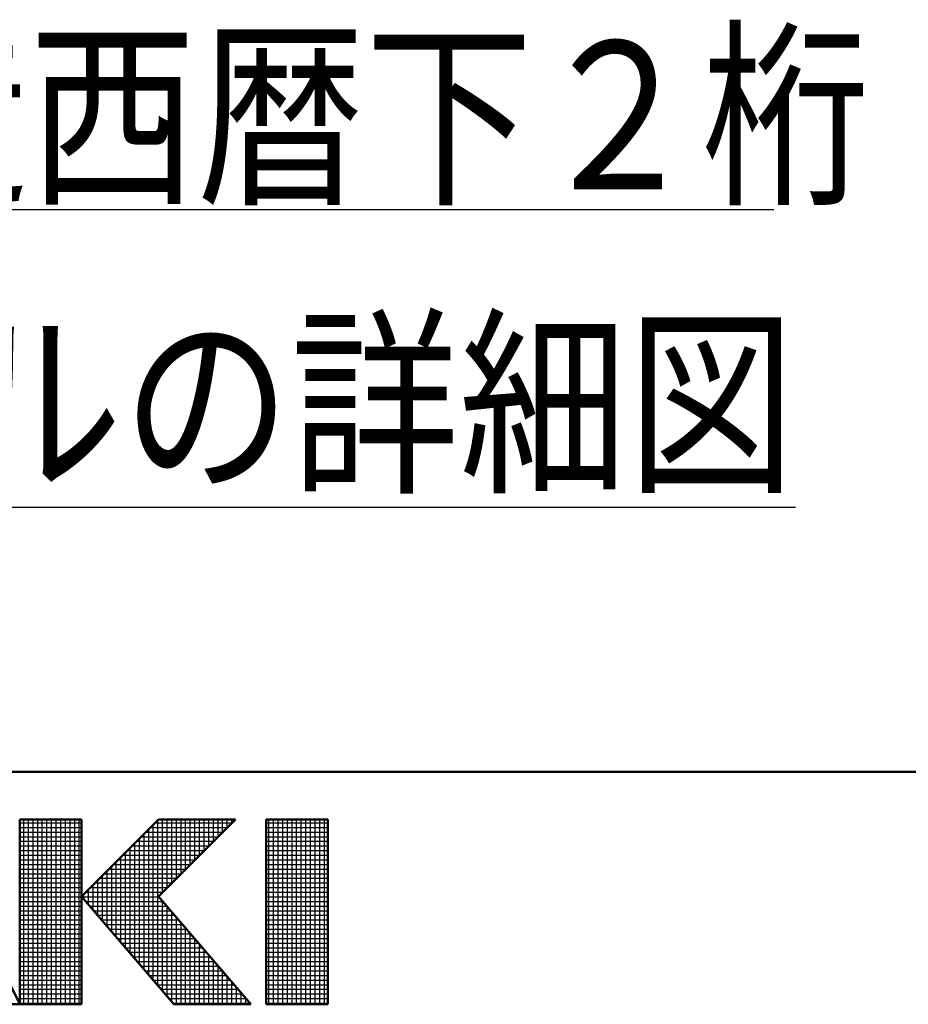
# Model space of a CAD drawing. Units: millimetres. Extents: x 0 to 1260, y -1 to 891.
# Drawn here: x 646 to 704, y 3 to 67 of the extents above; entities that cross this region are included whole.
import ezdxf

# ---------------------------------------------------------------- set-up
doc = ezdxf.new("R2010")
doc.units = ezdxf.units.MM
doc.header["$LTSCALE"] = 0.545669
doc.layers.add('NoLayerName_001', color=7, linetype='Continuous')
doc.styles.get("Standard").update_dxf_attribs({"font": 'txt', "bigfont": 'extfont2'})

# ---------------------------------------------------------------- blocks, each defined once
blk = doc.blocks.new('JZB_0001')
at = {"layer": 'NoLayerName_001', "color": 6, "linetype": 'Continuous', "lineweight": 50}
for p, q in [((406.151, 6.583), (122.426, 6.583)), ((214.261, 1.558), (212.261, 5.558)), ((214.261, 5.558), (214.261, 1.558)), ((215.595, 5.558), (214.261, 5.558)), ((215.595, 1.558), (215.595, 5.558)), ((217.261, 5.558), (215.595, 3.892)), ((218.928, 5.558), (217.261, 3.892)), ((217.261, 5.558), (218.928, 5.558)), ((219.595, 5.558), (219.595, 1.558)), ((220.261, 5.558), (219.595, 5.558)), ((220.261, 5.558), (220.928, 5.558)), ((220.928, 5.558), (220.928, 1.558)), ((215.595, 3.892), (217.595, 1.558)), ((219.261, 1.558), (217.261, 3.892)), ((212.595, 1.558), (214.261, 1.558)), ((214.261, 1.558), (215.595, 1.558)), ((217.595, 1.558), (219.261, 1.558)), ((219.595, 1.558), (220.261, 1.558)), ((220.928, 1.558), (220.261, 1.558))]:
    blk.add_line(p, q, dxfattribs=at)
at = {"layer": 'NoLayerName_001', "color": 6, "linetype": 'Continuous', "lineweight": 25}
for p, q in [((214.261, 5.558), (215.595, 5.558)), ((214.261, 1.558), (214.261, 5.558)), ((214.261, 5.558), (215.595, 5.558)), ((214.261, 1.558), (214.261, 5.558)), ((214.261, 5.558), (215.595, 5.558)), ((214.261, 1.558), (214.261, 5.558)), ((214.351, 1.558), (214.351, 5.558)), ((214.451, 1.558), (214.451, 5.558)), ((214.551, 1.558), (214.551, 5.558)), ((214.651, 1.558), (214.651, 5.558)), ((214.751, 1.558), (214.751, 5.558)), ((214.851, 1.558), (214.851, 5.558)), ((214.951, 1.558), (214.951, 5.558)), ((215.051, 1.558), (215.051, 5.558)), ((215.151, 1.558), (215.151, 5.558)), ((215.251, 1.558), (215.251, 5.558)), ((215.351, 1.558), (215.351, 5.558)), ((215.451, 1.558), (215.451, 5.558)), ((215.551, 1.558), (215.551, 5.558)), ((215.595, 3.892), (217.261, 5.558)), ((215.595, 3.892), (217.261, 5.558)), ((215.595, 3.892), (217.261, 5.558)), ((215.595, 5.558), (215.595, 1.558)), ((215.595, 5.558), (215.595, 1.558)), ((215.595, 5.558), (215.595, 1.558)), ((217.251, 1.96), (217.251, 5.548)), ((218.928, 5.558), (217.261, 3.892)), ((217.261, 5.558), (218.928, 5.558)), ((218.928, 5.558), (217.261, 3.892)), ((217.261, 5.558), (218.928, 5.558)), ((218.928, 5.558), (217.261, 3.892)), ((217.261, 5.558), (218.928, 5.558)), ((217.351, 3.981), (217.351, 5.558)), ((217.451, 4.081), (217.451, 5.558)), ((217.551, 4.181), (217.551, 5.558)), ((217.651, 4.281), (217.651, 5.558)), ((217.751, 4.381), (217.751, 5.558)), ((217.851, 4.481), (217.851, 5.558)), ((217.951, 4.581), (217.951, 5.558)), ((218.051, 4.681), (218.051, 5.558)), ((218.151, 4.781), (218.151, 5.558)), ((218.251, 4.881), (218.251, 5.558)), ((218.351, 4.981), (218.351, 5.558)), ((218.451, 5.081), (218.451, 5.558)), ((218.551, 5.181), (218.551, 5.558)), ((218.651, 5.281), (218.651, 5.558)), ((218.751, 5.381), (218.751, 5.558)), ((218.851, 5.481), (218.851, 5.558)), ((219.595, 5.558), (220.928, 5.558)), ((219.595, 1.558), (219.595, 5.558)), ((219.595, 5.558), (220.928, 5.558)), ((219.595, 1.558), (219.595, 5.558)), ((219.595, 5.558), (220.928, 5.558)), ((219.595, 1.558), (219.595, 5.558)), ((219.651, 1.558), (219.651, 5.558)), ((219.751, 1.558), (219.751, 5.558)), ((219.851, 1.558), (219.851, 5.558)), ((219.951, 1.558), (219.951, 5.558)), ((220.051, 1.558), (220.051, 5.558)), ((220.151, 1.558), (220.151, 5.558)), ((220.251, 1.558), (220.251, 5.558)), ((220.351, 1.558), (220.351, 5.558)), ((220.451, 1.558), (220.451, 5.558)), ((220.551, 1.558), (220.551, 5.558)), ((220.651, 1.558), (220.651, 5.558)), ((220.751, 1.558), (220.751, 5.558)), ((220.851, 1.558), (220.851, 5.558)), ((220.928, 5.558), (220.928, 1.558)), ((220.928, 5.558), (220.928, 1.558)), ((220.928, 5.558), (220.928, 1.558)), ((214.261, 5.483), (215.595, 5.483)), ((214.261, 5.383), (215.595, 5.383)), ((217.051, 2.193), (217.051, 5.348)), ((217.086, 5.383), (218.753, 5.383)), ((217.151, 2.076), (217.151, 5.448)), ((217.186, 5.483), (218.853, 5.483)), ((219.595, 5.483), (220.928, 5.483)), ((219.595, 5.383), (220.928, 5.383)), ((214.261, 5.283), (215.595, 5.283)), ((214.261, 5.183), (215.595, 5.183)), ((216.851, 2.426), (216.851, 5.148)), ((216.886, 5.183), (218.553, 5.183)), ((216.951, 2.31), (216.951, 5.248)), ((216.986, 5.283), (218.653, 5.283)), ((219.595, 5.283), (220.928, 5.283)), ((219.595, 5.183), (220.928, 5.183)), ((214.261, 5.083), (215.595, 5.083)), ((214.261, 4.983), (215.595, 4.983)), ((216.651, 2.66), (216.651, 4.948)), ((216.686, 4.983), (218.353, 4.983)), ((216.751, 2.543), (216.751, 5.048)), ((216.786, 5.083), (218.453, 5.083)), ((219.595, 5.083), (220.928, 5.083)), ((219.595, 4.983), (220.928, 4.983)), ((214.261, 4.883), (215.595, 4.883)), ((214.261, 4.783), (215.595, 4.783)), ((216.451, 2.893), (216.451, 4.748)), ((216.486, 4.783), (218.153, 4.783)), ((216.551, 2.776), (216.551, 4.848)), ((216.586, 4.883), (218.253, 4.883)), ((219.595, 4.883), (220.928, 4.883)), ((219.595, 4.783), (220.928, 4.783)), ((214.261, 4.683), (215.595, 4.683)), ((214.261, 4.583), (215.595, 4.583)), ((214.261, 4.483), (215.595, 4.483)), ((216.186, 4.483), (217.853, 4.483)), ((216.251, 3.126), (216.251, 4.548)), ((216.286, 4.583), (217.953, 4.583)), ((216.351, 3.01), (216.351, 4.648)), ((216.386, 4.683), (218.053, 4.683)), ((219.595, 4.683), (220.928, 4.683)), ((219.595, 4.583), (220.928, 4.583)), ((219.595, 4.483), (220.928, 4.483)), ((214.261, 4.383), (215.595, 4.383)), ((214.261, 4.283), (215.595, 4.283)), ((215.986, 4.283), (217.653, 4.283)), ((216.051, 3.36), (216.051, 4.348)), ((216.086, 4.383), (217.753, 4.383)), ((216.151, 3.243), (216.151, 4.448)), ((219.595, 4.383), (220.928, 4.383)), ((219.595, 4.283), (220.928, 4.283)), ((214.261, 4.183), (215.595, 4.183)), ((214.261, 4.083), (215.595, 4.083)), ((215.751, 3.71), (215.751, 4.048)), ((215.786, 4.083), (217.453, 4.083)), ((215.851, 3.593), (215.851, 4.148)), ((215.886, 4.183), (217.553, 4.183)), ((215.951, 3.476), (215.951, 4.248)), ((219.595, 4.183), (220.928, 4.183)), ((219.595, 4.083), (220.928, 4.083)), ((214.261, 3.983), (215.595, 3.983)), ((214.261, 3.883), (215.595, 3.883)), ((217.595, 1.558), (215.595, 3.892)), ((217.595, 1.558), (215.595, 3.892)), ((217.595, 1.558), (215.595, 3.892)), ((215.602, 3.883), (217.269, 3.883)), ((215.651, 3.826), (215.651, 3.948)), ((215.686, 3.983), (217.353, 3.983)), ((217.261, 3.892), (219.261, 1.558)), ((217.261, 3.892), (219.261, 1.558)), ((217.261, 3.892), (219.261, 1.558)), ((219.595, 3.983), (220.928, 3.983)), ((219.595, 3.883), (220.928, 3.883)), ((214.261, 3.783), (215.595, 3.783)), ((214.261, 3.683), (215.595, 3.683)), ((215.688, 3.783), (217.355, 3.783)), ((215.774, 3.683), (217.44, 3.683)), ((217.351, 1.843), (217.351, 3.787)), ((217.451, 1.726), (217.451, 3.671)), ((219.595, 3.783), (220.928, 3.783)), ((219.595, 3.683), (220.928, 3.683)), ((214.261, 3.583), (215.595, 3.583)), ((214.261, 3.483), (215.595, 3.483)), ((215.859, 3.583), (217.526, 3.583)), ((215.945, 3.483), (217.612, 3.483)), ((217.551, 1.61), (217.551, 3.554)), ((217.651, 1.558), (217.651, 3.437)), ((219.595, 3.583), (220.928, 3.583)), ((219.595, 3.483), (220.928, 3.483)), ((214.261, 3.383), (215.595, 3.383)), ((214.261, 3.283), (215.595, 3.283)), ((216.031, 3.383), (217.697, 3.383)), ((216.116, 3.283), (217.783, 3.283)), ((217.751, 1.558), (217.751, 3.321)), ((217.851, 1.558), (217.851, 3.204)), ((219.595, 3.383), (220.928, 3.383)), ((219.595, 3.283), (220.928, 3.283)), ((214.261, 3.183), (215.595, 3.183)), ((214.261, 3.083), (215.595, 3.083)), ((214.261, 2.983), (215.595, 2.983)), ((216.202, 3.183), (217.869, 3.183)), ((216.288, 3.083), (217.955, 3.083)), ((216.374, 2.983), (218.04, 2.983)), ((217.951, 1.558), (217.951, 3.087)), ((219.595, 3.183), (220.928, 3.183)), ((219.595, 3.083), (220.928, 3.083)), ((219.595, 2.983), (220.928, 2.983)), ((214.261, 2.883), (215.595, 2.883)), ((214.261, 2.783), (215.595, 2.783)), ((216.459, 2.883), (218.126, 2.883)), ((216.545, 2.783), (218.212, 2.783)), ((218.051, 1.558), (218.051, 2.971)), ((218.151, 1.558), (218.151, 2.854)), ((219.595, 2.883), (220.928, 2.883)), ((219.595, 2.783), (220.928, 2.783)), ((214.261, 2.683), (215.595, 2.683)), ((214.261, 2.583), (215.595, 2.583)), ((216.631, 2.683), (218.297, 2.683)), ((216.716, 2.583), (218.383, 2.583)), ((218.251, 1.558), (218.251, 2.737)), ((218.351, 1.558), (218.351, 2.621)), ((219.595, 2.683), (220.928, 2.683)), ((219.595, 2.583), (220.928, 2.583)), ((214.261, 2.483), (215.595, 2.483)), ((214.261, 2.383), (215.595, 2.383)), ((216.802, 2.483), (218.469, 2.483)), ((216.888, 2.383), (218.555, 2.383)), ((218.451, 1.558), (218.451, 2.504)), ((218.551, 1.558), (218.551, 2.387)), ((219.595, 2.483), (220.928, 2.483)), ((219.595, 2.383), (220.928, 2.383)), ((214.261, 2.283), (215.595, 2.283)), ((214.261, 2.183), (215.595, 2.183)), ((216.974, 2.283), (218.64, 2.283)), ((217.059, 2.183), (218.726, 2.183)), ((218.651, 1.558), (218.651, 2.271)), ((218.751, 1.558), (218.751, 2.154)), ((219.595, 2.283), (220.928, 2.283)), ((219.595, 2.183), (220.928, 2.183)), ((214.261, 2.083), (215.595, 2.083)), ((214.261, 1.983), (215.595, 1.983)), ((217.145, 2.083), (218.812, 2.083)), ((217.231, 1.983), (218.897, 1.983)), ((218.851, 1.558), (218.851, 2.037)), ((218.951, 1.558), (218.951, 1.921)), ((219.595, 2.083), (220.928, 2.083)), ((219.595, 1.983), (220.928, 1.983)), ((214.261, 1.883), (215.595, 1.883)), ((214.261, 1.783), (215.595, 1.783)), ((217.316, 1.883), (218.983, 1.883)), ((217.402, 1.783), (219.069, 1.783)), ((219.051, 1.558), (219.051, 1.804)), ((219.595, 1.883), (220.928, 1.883)), ((219.595, 1.783), (220.928, 1.783)), ((214.261, 1.683), (215.595, 1.683)), ((214.261, 1.583), (215.595, 1.583)), ((215.595, 1.558), (214.261, 1.558)), ((215.595, 1.558), (214.261, 1.558)), ((215.595, 1.558), (214.261, 1.558)), ((217.488, 1.683), (219.155, 1.683)), ((217.574, 1.583), (219.24, 1.583)), ((219.261, 1.558), (217.595, 1.558)), ((219.261, 1.558), (217.595, 1.558)), ((219.261, 1.558), (217.595, 1.558)), ((219.151, 1.558), (219.151, 1.687)), ((219.251, 1.558), (219.251, 1.571)), ((219.595, 1.683), (220.928, 1.683)), ((219.595, 1.583), (220.928, 1.583)), ((220.928, 1.558), (219.595, 1.558)), ((220.928, 1.558), (219.595, 1.558)), ((220.928, 1.558), (219.595, 1.558))]:
    blk.add_line(p, q, dxfattribs=at)

msp = doc.modelspace()

# ---------------------------------------------------------------- linework, layer by layer
at = {"layer": 'NoLayerName_001', "color": 7, "linetype": 'Continuous', "lineweight": 25}
msp.add_line((620.476, 54.876), (695.157, 54.876), dxfattribs=at)

# ---------------------------------------------------------------- block references
at = {"layer": 'NoLayerName_001', "xscale": 3, "yscale": 3, "zscale": 3}
msp.add_blockref('JZB_0001', (3.442, -1.347), dxfattribs=at)

# ---------------------------------------------------------------- texts
at = {"layer": 'NoLayerName_001', "color": 7, "lineweight": 25, "char_height": 9.6, "attachment_point": 4}
for s, insert in [('\\A1;\\W0.8333;製造西暦下２桁', (624.979, 60.997)), ('\\A1;\\W0.8333;\\L表示ラベルの詳細図\\l', (598.332, 42.307))]:
    msp.add_mtext(s, dxfattribs=dict(at, insert=insert))

doc.saveas('drawing.dxf')
